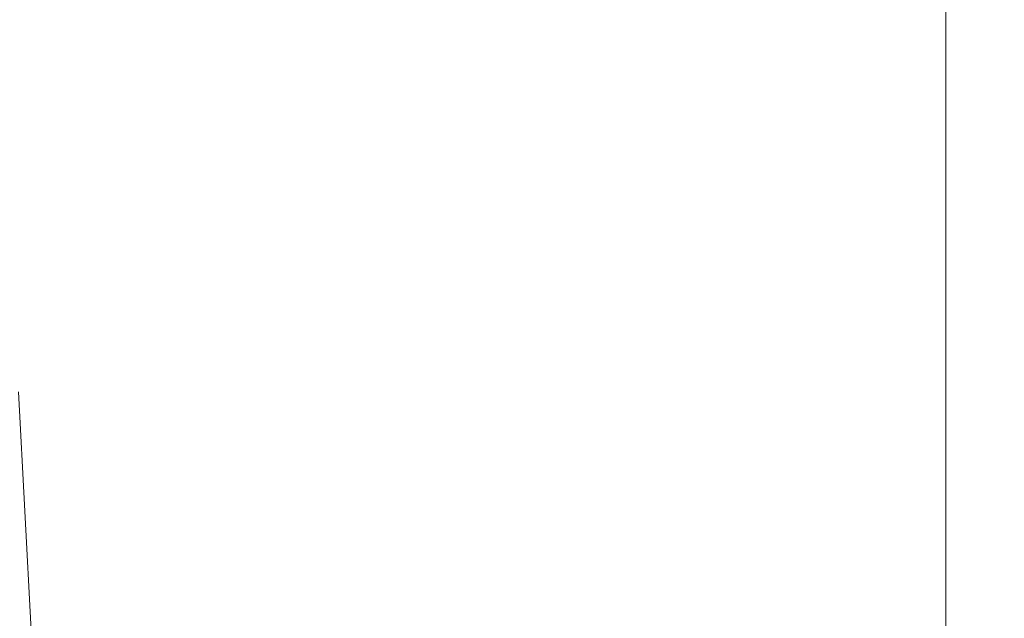
# Model space of a CAD drawing. Extents: x 16 to 8416, y -11 to 5929.
# Drawn here: x 3128 to 3444, y 2090 to 2283 of the extents above; entities that cross this region are included whole.
import ezdxf

# ---------------------------------------------------------------- set-up
doc = ezdxf.new("R2010")
doc.units = 0
doc.header["$MEASUREMENT"] = 0
doc.header["$PDMODE"] = 1
doc.layers.get('0').update_dxf_attribs({"linetype": 'CONTINUOUS'})
doc.layers.get('DefPoints').update_dxf_attribs({"linetype": 'CONTINUOUS'})
for name, color, linetype, lineweight in [('FRAM3', 1, 'CONTINUOUS', 50), ('外形線', 7, 'CONTINUOUS', 18), ('寸法線', 3, 'CONTINUOUS', 18)]:
    doc.layers.add(name, color=color, linetype=linetype, lineweight=lineweight)
doc.styles.get("Standard").update_dxf_attribs({"font": 'TXT.SHX', "bigfont": 'bigfont.shx'})
doc.dimstyles.new('20ベース', dxfattribs={"dimscale": 20, "dimtxt": 3, "dimasz": 3, "dimexe": 0, "dimexo": 1, "dimgap": 1, "dimtad": 3, "dimdec": 0, "dimdsep": 46, "dimtxsty": 'Standard', "dimblk": 'DOTSMALL', "dimcen": 0, "dimclrd": 256, "dimclre": 256, "dimclrt": 7, "dimadec": 3, "dimazin": 2, "dimtfac": 1, "dimtdec": 0, "dimtix": 1, "dimtmove": 2, "dimatfit": 2, "dimldrblk": 'OPEN', "dimfxl": 0, "dimtolj": 1, "dimlwd": -1, "dimlwe": -1, "dimarcsym": 0})

# ---------------------------------------------------------------- blocks, each defined once
blk = doc.blocks.new('_DotSmall')
at = {"layer": 'FRAM3', "color": 0, "const_width": 0.5}
blk.add_lwpolyline([(-0.0625, 0, 1), (0.0625, 0, 1)], format="xyb", close=True, dxfattribs=at)
blk = doc.blocks.new('*D11')
at = {"layer": 'DefPoints', "color": 0}
for p in [(3425.59, 2806.04), (1261.55, 2045.61), (3425.59, 2044.87)]:
    blk.add_point(p, dxfattribs=at)
at = {"layer": '寸法線'}
for p, q in [((1261.55, 2065.61), (1261.55, 2806.04)), ((1261.55, 2806.04), (3425.59, 2806.04)), ((3425.59, 2064.87), (3425.59, 2806.04))]:
    blk.add_line(p, q, dxfattribs=at)
at = {"layer": '寸法線', "xscale": 60, "yscale": 60, "zscale": 60, "rotation": 180}
blk.add_blockref('_DotSmall', (1261.55, 2806.04), dxfattribs=at)
at = {"layer": '寸法線', "xscale": 60, "yscale": 60, "zscale": 60}
blk.add_blockref('_DotSmall', (3425.59, 2806.04), dxfattribs=at)
at = {"layer": '寸法線', "color": 7, "insert": (2343.57, 2856.04), "char_height": 60, "attachment_point": 5}
blk.add_mtext('\\A1;2164', dxfattribs=at)
blk = doc.blocks.new('_OPEN')
at = {"color": 0, "linetype": 'ByBlock'}
for p, q in [((-1, 0.1667), (0, 0)), ((0, 0), (-1, -0.1667)), ((0, 0), (-1, 0))]:
    blk.add_line(p, q, dxfattribs=at)

msp = doc.modelspace()

# ---------------------------------------------------------------- linework, layer by layer
at = {"layer": '外形線', "extrusion": (0, 1, 0)}
msp.add_line((3127.65, 2163.3), (3131.67, 2086.53), dxfattribs=at)

# ---------------------------------------------------------------- dimensions: what is measured, and where the dimension line sits
at = {"layer": '寸法線'}
dim = msp.add_linear_dim(base=(3425.59, 2806.04), p1=(1261.55, 2045.61), p2=(3425.59, 2044.87), dimstyle='20ベース', dxfattribs=at)
dim.commit()
dim.dimension.update_dxf_attribs({"geometry": '*D11', "text_midpoint": (2343.57, 2856.04)})

doc.saveas('drawing.dxf')
